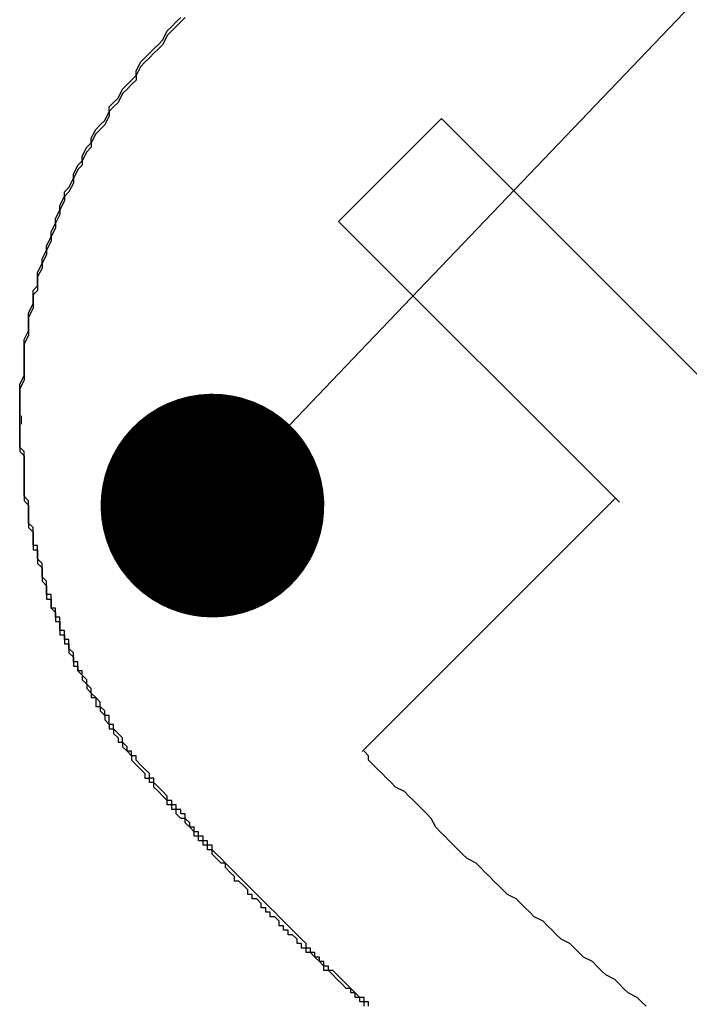
# Model space of a CAD drawing. Extents: x 3147 to 3444, y 1118 to 1328.
# Drawn here: x 3294 to 3295, y 1242 to 1244 of the extents above; entities that cross this region are included whole.
import ezdxf

# ---------------------------------------------------------------- set-up
doc = ezdxf.new("R2010")
doc.units = 0
doc.layers.get('0').update_dxf_attribs({"linetype": 'CONTINUOUS'})
doc.layers.add('本体2', color=11, linetype='CONTINUOUS')
doc.layers.add('注釈', color=2, linetype='CONTINUOUS')

msp = doc.modelspace()

# ---------------------------------------------------------------- linework, layer by layer
at = {"color": 0, "linetype": 'BYBLOCK'}
msp.add_line((3294.4937, 1242.8697), (3294.6665, 1243.0504), dxfattribs=at)
at = {"color": 0, "linetype": 'BYBLOCK', "const_width": 0.25}
msp.add_lwpolyline([(3294.4073, 1242.7794, 1), (3294.2344, 1242.5988, 1)], format="xyb", close=True, dxfattribs=at)
at = {"layer": '本体2'}
for p, q in [((3294.6027, 1243.3244), (3294.8325, 1243.5542)), ((3295.4604, 1242.9263), (3294.8325, 1243.5542)), ((3295.2306, 1242.6965), (3294.6027, 1243.3244)), ((3293.8933, 1242.8899), (3293.8933, 1242.8711)), ((3294.8005, 1242.2848), (3295.2216, 1242.7059)), ((3294.6555, 1242.1398), (3294.8005, 1242.2848))]:
    msp.add_line(p, q, dxfattribs=at)
for points in [[(3294.26, 1243.78, 0), (3294.25, 1243.77, 0), (3294.24, 1243.76, 0), (3294.23, 1243.75, 0), (3294.22, 1243.74, 0), (3294.21, 1243.72, 0), (3294.2, 1243.71, 0), (3294.19, 1243.7, 0), (3294.18, 1243.69, 0), (3294.17, 1243.68, 0), (3294.16, 1243.67, 0), (3294.15, 1243.65, 0), (3294.15, 1243.64, 0), (3294.14, 1243.63, 0), (3294.13, 1243.62, 0), (3294.12, 1243.61, 0), (3294.11, 1243.59, 0), (3294.1, 1243.58, 0), (3294.09, 1243.57, 0), (3294.09, 1243.56, 0), (3294.08, 1243.54, 0), (3294.07, 1243.53, 0), (3294.06, 1243.52, 0), (3294.05, 1243.5, 0), (3294.05, 1243.49, 0), (3294.04, 1243.48, 0), (3294.03, 1243.46, 0), (3294.03, 1243.45, 0), (3294.02, 1243.44, 0), (3294.01, 1243.42, 0), (3294.01, 1243.41, 0), (3294, 1243.39, 0), (3293.99, 1243.38, 0), (3293.99, 1243.37, 0), (3293.98, 1243.35, 0), (3293.98, 1243.34, 0), (3293.97, 1243.32, 0), (3293.97, 1243.31, 0), (3293.96, 1243.29, 0), (3293.96, 1243.28, 0), (3293.95, 1243.26, 0), (3293.95, 1243.25, 0), (3293.94, 1243.23, 0), (3293.94, 1243.22, 0), (3293.93, 1243.2, 0), (3293.93, 1243.19, 0), (3293.93, 1243.17, 0), (3293.92, 1243.16, 0), (3293.92, 1243.14, 0), (3293.92, 1243.13, 0), (3293.91, 1243.11, 0), (3293.91, 1243.1, 0), (3293.91, 1243.08, 0), (3293.91, 1243.07, 0), (3293.9, 1243.05, 0), (3293.9, 1243.03, 0), (3293.9, 1243.02, 0), (3293.9, 1243, 0), (3293.9, 1242.99, 0), (3293.9, 1242.97, 0), (3293.89, 1242.95, 0), (3293.89, 1242.94, 0), (3293.89, 1242.92, 0), (3293.89, 1242.91, 0), (3293.89, 1242.89, 0)], [(3293.89, 1242.9, 0), (3293.89, 1242.92, 0), (3293.89, 1242.93, 0), (3293.89, 1242.95, 0), (3293.89, 1242.96, 0), (3293.9, 1242.98, 0), (3293.9, 1243, 0), (3293.9, 1243.01, 0), (3293.9, 1243.03, 0), (3293.9, 1243.04, 0), (3293.9, 1243.06, 0), (3293.91, 1243.08, 0), (3293.91, 1243.09, 0), (3293.91, 1243.11, 0), (3293.91, 1243.12, 0), (3293.92, 1243.14, 0), (3293.92, 1243.15, 0), (3293.92, 1243.17, 0), (3293.93, 1243.18, 0), (3293.93, 1243.2, 0), (3293.93, 1243.21, 0), (3293.94, 1243.23, 0), (3293.94, 1243.24, 0), (3293.95, 1243.26, 0), (3293.95, 1243.27, 0), (3293.96, 1243.29, 0), (3293.96, 1243.3, 0), (3293.97, 1243.32, 0), (3293.97, 1243.33, 0), (3293.98, 1243.35, 0), (3293.98, 1243.36, 0), (3293.99, 1243.38, 0), (3293.99, 1243.39, 0), (3294, 1243.4, 0), (3294.01, 1243.42, 0), (3294.01, 1243.43, 0), (3294.02, 1243.45, 0), (3294.03, 1243.46, 0), (3294.03, 1243.47, 0), (3294.04, 1243.49, 0), (3294.05, 1243.5, 0), (3294.05, 1243.51, 0), (3294.06, 1243.53, 0), (3294.07, 1243.54, 0), (3294.08, 1243.55, 0), (3294.09, 1243.57, 0), (3294.09, 1243.58, 0), (3294.1, 1243.59, 0), (3294.11, 1243.6, 0), (3294.12, 1243.62, 0), (3294.13, 1243.63, 0), (3294.14, 1243.64, 0), (3294.15, 1243.65, 0), (3294.15, 1243.66, 0), (3294.16, 1243.68, 0), (3294.17, 1243.69, 0), (3294.18, 1243.7, 0), (3294.19, 1243.71, 0), (3294.2, 1243.72, 0), (3294.21, 1243.73, 0), (3294.22, 1243.75, 0), (3294.23, 1243.76, 0), (3294.24, 1243.77, 0), (3294.25, 1243.78, 0)], [(3293.89, 1242.88, 0), (3293.89, 1242.88, 0), (3293.89, 1242.88, 0), (3293.89, 1242.88, 0), (3293.89, 1242.88, 0), (3293.89, 1242.88, 0), (3293.89, 1242.88, 0), (3293.89, 1242.88, 0), (3293.89, 1242.88, 0), (3293.89, 1242.88, 0), (3293.89, 1242.88, 0), (3293.89, 1242.88, 0), (3293.89, 1242.88, 0), (3293.89, 1242.88, 0), (3293.89, 1242.88, 0), (3293.89, 1242.88, 0), (3293.89, 1242.88, 0), (3293.89, 1242.88, 0), (3293.89, 1242.88, 0), (3293.89, 1242.88, 0), (3293.89, 1242.88, 0), (3293.89, 1242.88, 0), (3293.89, 1242.88, 0), (3293.89, 1242.88, 0), (3293.89, 1242.88, 0), (3293.89, 1242.88, 0), (3293.89, 1242.88, 0), (3293.89, 1242.88, 0), (3293.89, 1242.88, 0), (3293.89, 1242.88, 0), (3293.89, 1242.88, 0), (3293.89, 1242.88, 0), (3293.89, 1242.88, 0), (3293.89, 1242.88, 0), (3293.89, 1242.88, 0), (3293.89, 1242.88, 0), (3293.89, 1242.88, 0), (3293.89, 1242.89, 0), (3293.89, 1242.89, 0), (3293.89, 1242.89, 0), (3293.89, 1242.89, 0), (3293.89, 1242.89, 0), (3293.89, 1242.89, 0), (3293.89, 1242.89, 0), (3293.89, 1242.89, 0), (3293.89, 1242.89, 0), (3293.89, 1242.89, 0), (3293.89, 1242.89, 0), (3293.89, 1242.89, 0), (3293.89, 1242.89, 0), (3293.89, 1242.89, 0), (3293.89, 1242.89, 0), (3293.89, 1242.89, 0), (3293.89, 1242.89, 0), (3293.89, 1242.89, 0), (3293.89, 1242.89, 0), (3293.89, 1242.89, 0), (3293.89, 1242.89, 0), (3293.89, 1242.89, 0), (3293.89, 1242.89, 0), (3293.89, 1242.89, 0), (3293.89, 1242.89, 0), (3293.89, 1242.89, 0), (3293.89, 1242.89, 0), (3293.89, 1242.89, 0), (3293.89, 1242.89, 0), (3293.89, 1242.89, 0), (3293.89, 1242.89, 0), (3293.89, 1242.89, 0), (3293.89, 1242.89, 0), (3293.89, 1242.89, 0), (3293.89, 1242.89, 0), (3293.89, 1242.89, 0), (3293.89, 1242.89, 0), (3293.89, 1242.89, 0), (3293.89, 1242.89, 0), (3293.89, 1242.89, 0), (3293.89, 1242.89, 0), (3293.89, 1242.89, 0), (3293.89, 1242.89, 0), (3293.89, 1242.89, 0), (3293.89, 1242.89, 0), (3293.89, 1242.89, 0), (3293.89, 1242.89, 0), (3293.89, 1242.9, 0), (3293.89, 1242.9, 0), (3293.89, 1242.9, 0), (3293.89, 1242.9, 0), (3293.89, 1242.9, 0), (3293.89, 1242.9, 0), (3293.89, 1242.9, 0), (3293.89, 1242.9, 0), (3293.89, 1242.9, 0), (3293.89, 1242.9, 0), (3293.89, 1242.9, 0), (3293.89, 1242.9, 0), (3293.89, 1242.9, 0), (3293.89, 1242.9, 0), (3293.89, 1242.9, 0), (3293.89, 1242.9, 0), (3293.89, 1242.9, 0), (3293.89, 1242.9, 0), (3293.89, 1242.9, 0), (3293.89, 1242.9, 0), (3293.89, 1242.9, 0), (3293.89, 1242.9, 0), (3293.89, 1242.9, 0), (3293.89, 1242.9, 0), (3293.89, 1242.9, 0), (3293.89, 1242.9, 0), (3293.89, 1242.9, 0), (3293.89, 1242.9, 0), (3293.89, 1242.9, 0), (3293.89, 1242.9, 0), (3293.89, 1242.9, 0), (3293.89, 1242.9, 0), (3293.89, 1242.9, 0), (3293.89, 1242.9, 0), (3293.89, 1242.9, 0), (3293.89, 1242.9, 0), (3293.89, 1242.9, 0), (3293.89, 1242.9, 0), (3293.89, 1242.9, 0), (3293.89, 1242.9, 0), (3293.89, 1242.9, 0), (3293.89, 1242.9, 0), (3293.89, 1242.9, 0), (3293.89, 1242.9, 0)], [(3294.67, 1241.57, 0), (3294.67, 1241.58, 0), (3294.66, 1241.58, 0), (3294.66, 1241.59, 0), (3294.65, 1241.59, 0), (3294.64, 1241.6, 0), (3294.64, 1241.6, 0), (3294.63, 1241.61, 0), (3294.63, 1241.61, 0), (3294.62, 1241.62, 0), (3294.62, 1241.62, 0), (3294.61, 1241.63, 0), (3294.61, 1241.63, 0), (3294.6, 1241.64, 0), (3294.6, 1241.64, 0), (3294.59, 1241.65, 0), (3294.58, 1241.65, 0), (3294.58, 1241.66, 0), (3294.57, 1241.66, 0), (3294.57, 1241.67, 0), (3294.56, 1241.67, 0), (3294.56, 1241.68, 0), (3294.55, 1241.68, 0), (3294.55, 1241.69, 0), (3294.54, 1241.69, 0), (3294.54, 1241.7, 0), (3294.53, 1241.7, 0), (3294.53, 1241.71, 0), (3294.52, 1241.72, 0), (3294.52, 1241.72, 0), (3294.51, 1241.73, 0), (3294.51, 1241.73, 0), (3294.5, 1241.74, 0), (3294.5, 1241.74, 0), (3294.49, 1241.75, 0), (3294.49, 1241.75, 0), (3294.48, 1241.76, 0), (3294.48, 1241.76, 0), (3294.47, 1241.77, 0), (3294.47, 1241.77, 0), (3294.46, 1241.78, 0), (3294.46, 1241.78, 0), (3294.45, 1241.79, 0), (3294.45, 1241.79, 0), (3294.44, 1241.8, 0), (3294.44, 1241.8, 0), (3294.43, 1241.81, 0), (3294.43, 1241.81, 0), (3294.42, 1241.82, 0), (3294.42, 1241.82, 0), (3294.41, 1241.83, 0), (3294.41, 1241.83, 0), (3294.4, 1241.84, 0), (3294.4, 1241.84, 0), (3294.39, 1241.85, 0), (3294.39, 1241.85, 0), (3294.38, 1241.86, 0), (3294.38, 1241.86, 0), (3294.37, 1241.87, 0), (3294.37, 1241.87, 0), (3294.36, 1241.88, 0), (3294.36, 1241.88, 0), (3294.35, 1241.89, 0), (3294.35, 1241.89, 0), (3294.34, 1241.9, 0), (3294.34, 1241.9, 0), (3294.33, 1241.91, 0), (3294.33, 1241.91, 0), (3294.32, 1241.92, 0), (3294.32, 1241.92, 0), (3294.32, 1241.93, 0), (3294.31, 1241.93, 0), (3294.31, 1241.94, 0), (3294.3, 1241.94, 0), (3294.3, 1241.95, 0), (3294.29, 1241.95, 0), (3294.29, 1241.96, 0), (3294.28, 1241.96, 0), (3294.28, 1241.97, 0), (3294.27, 1241.97, 0), (3294.27, 1241.98, 0), (3294.26, 1241.99, 0), (3294.26, 1241.99, 0), (3294.26, 1242, 0), (3294.25, 1242, 0), (3294.25, 1242.01, 0), (3294.24, 1242.01, 0), (3294.24, 1242.02, 0), (3294.23, 1242.02, 0), (3294.23, 1242.03, 0), (3294.22, 1242.03, 0), (3294.22, 1242.04, 0), (3294.22, 1242.04, 0), (3294.21, 1242.05, 0), (3294.21, 1242.05, 0), (3294.2, 1242.06, 0), (3294.2, 1242.06, 0), (3294.19, 1242.07, 0), (3294.19, 1242.07, 0), (3294.19, 1242.08, 0), (3294.18, 1242.08, 0), (3294.18, 1242.09, 0), (3294.17, 1242.1, 0), (3294.17, 1242.1, 0), (3294.16, 1242.11, 0), (3294.16, 1242.11, 0), (3294.15, 1242.12, 0), (3294.15, 1242.13, 0), (3294.14, 1242.13, 0), (3294.14, 1242.14, 0), (3294.13, 1242.14, 0), (3294.13, 1242.15, 0), (3294.12, 1242.16, 0), (3294.12, 1242.16, 0), (3294.12, 1242.17, 0), (3294.11, 1242.18, 0), (3294.11, 1242.18, 0), (3294.1, 1242.19, 0), (3294.1, 1242.2, 0), (3294.09, 1242.2, 0), (3294.09, 1242.21, 0), (3294.09, 1242.22, 0), (3294.08, 1242.22, 0), (3294.08, 1242.23, 0), (3294.07, 1242.24, 0), (3294.07, 1242.24, 0), (3294.07, 1242.25, 0), (3294.06, 1242.26, 0), (3294.06, 1242.26, 0), (3294.05, 1242.27, 0), (3294.05, 1242.28, 0), (3294.05, 1242.28, 0), (3294.04, 1242.29, 0), (3294.04, 1242.3, 0), (3294.04, 1242.3, 0), (3294.03, 1242.31, 0), (3294.03, 1242.32, 0), (3294.02, 1242.32, 0), (3294.02, 1242.33, 0), (3294.02, 1242.34, 0), (3294.01, 1242.34, 0), (3294.01, 1242.35, 0), (3294.01, 1242.36, 0), (3294.01, 1242.36, 0), (3294, 1242.37, 0), (3294, 1242.38, 0), (3294, 1242.39, 0), (3293.99, 1242.39, 0), (3293.99, 1242.4, 0), (3293.99, 1242.41, 0), (3293.98, 1242.41, 0), (3293.98, 1242.42, 0), (3293.98, 1242.43, 0), (3293.98, 1242.44, 0), (3293.97, 1242.44, 0), (3293.97, 1242.45, 0), (3293.97, 1242.46, 0), (3293.96, 1242.46, 0), (3293.96, 1242.47, 0), (3293.96, 1242.48, 0), (3293.96, 1242.49, 0), (3293.95, 1242.49, 0), (3293.95, 1242.5, 0), (3293.95, 1242.51, 0), (3293.95, 1242.52, 0), (3293.95, 1242.52, 0), (3293.94, 1242.53, 0), (3293.94, 1242.54, 0), (3293.94, 1242.55, 0), (3293.94, 1242.55, 0), (3293.94, 1242.56, 0), (3293.93, 1242.57, 0), (3293.93, 1242.57, 0), (3293.93, 1242.58, 0), (3293.93, 1242.59, 0), (3293.93, 1242.6, 0), (3293.92, 1242.6, 0), (3293.92, 1242.61, 0), (3293.92, 1242.62, 0), (3293.92, 1242.63, 0), (3293.92, 1242.63, 0), (3293.92, 1242.64, 0), (3293.91, 1242.65, 0), (3293.91, 1242.66, 0), (3293.91, 1242.67, 0), (3293.91, 1242.67, 0), (3293.91, 1242.68, 0), (3293.91, 1242.69, 0), (3293.91, 1242.7, 0), (3293.91, 1242.7, 0), (3293.9, 1242.71, 0), (3293.9, 1242.72, 0), (3293.9, 1242.73, 0), (3293.9, 1242.73, 0), (3293.9, 1242.74, 0), (3293.9, 1242.75, 0), (3293.9, 1242.76, 0), (3293.9, 1242.76, 0), (3293.9, 1242.77, 0), (3293.9, 1242.78, 0), (3293.9, 1242.79, 0), (3293.9, 1242.8, 0), (3293.9, 1242.8, 0), (3293.9, 1242.81, 0), (3293.89, 1242.82, 0), (3293.89, 1242.83, 0), (3293.89, 1242.83, 0), (3293.89, 1242.84, 0), (3293.89, 1242.85, 0), (3293.89, 1242.86, 0), (3293.89, 1242.87, 0), (3293.89, 1242.87, 0), (3293.89, 1242.88, 0)], [(3293.89, 1242.87, 0), (3293.89, 1242.86, 0), (3293.89, 1242.86, 0), (3293.89, 1242.85, 0), (3293.89, 1242.84, 0), (3293.89, 1242.84, 0), (3293.89, 1242.83, 0), (3293.89, 1242.82, 0), (3293.89, 1242.82, 0), (3293.89, 1242.81, 0), (3293.9, 1242.8, 0), (3293.9, 1242.8, 0), (3293.9, 1242.79, 0), (3293.9, 1242.78, 0), (3293.9, 1242.78, 0), (3293.9, 1242.77, 0), (3293.9, 1242.76, 0), (3293.9, 1242.76, 0), (3293.9, 1242.75, 0), (3293.9, 1242.74, 0), (3293.9, 1242.73, 0), (3293.9, 1242.73, 0), (3293.9, 1242.72, 0), (3293.9, 1242.71, 0), (3293.9, 1242.71, 0), (3293.9, 1242.7, 0), (3293.91, 1242.69, 0), (3293.91, 1242.69, 0), (3293.91, 1242.68, 0), (3293.91, 1242.67, 0), (3293.91, 1242.67, 0), (3293.91, 1242.66, 0), (3293.91, 1242.65, 0), (3293.91, 1242.65, 0), (3293.91, 1242.64, 0), (3293.92, 1242.63, 0), (3293.92, 1242.63, 0), (3293.92, 1242.62, 0), (3293.92, 1242.61, 0), (3293.92, 1242.61, 0), (3293.92, 1242.6, 0), (3293.92, 1242.59, 0), (3293.93, 1242.59, 0), (3293.93, 1242.58, 0), (3293.93, 1242.57, 0), (3293.93, 1242.57, 0), (3293.93, 1242.56, 0), (3293.93, 1242.56, 0), (3293.94, 1242.55, 0), (3293.94, 1242.54, 0), (3293.94, 1242.54, 0), (3293.94, 1242.53, 0), (3293.94, 1242.52, 0), (3293.94, 1242.52, 0), (3293.95, 1242.51, 0), (3293.95, 1242.5, 0), (3293.95, 1242.5, 0), (3293.95, 1242.49, 0), (3293.95, 1242.48, 0), (3293.96, 1242.48, 0), (3293.96, 1242.47, 0), (3293.96, 1242.46, 0), (3293.96, 1242.46, 0), (3293.97, 1242.45, 0), (3293.97, 1242.45, 0), (3293.97, 1242.44, 0), (3293.97, 1242.43, 0), (3293.98, 1242.43, 0), (3293.98, 1242.42, 0), (3293.98, 1242.41, 0), (3293.98, 1242.41, 0), (3293.98, 1242.4, 0), (3293.99, 1242.4, 0), (3293.99, 1242.39, 0), (3293.99, 1242.38, 0), (3294, 1242.38, 0), (3294, 1242.37, 0), (3294, 1242.36, 0), (3294, 1242.36, 0), (3294.01, 1242.35, 0), (3294.01, 1242.35, 0), (3294.01, 1242.34, 0), (3294.01, 1242.33, 0), (3294.02, 1242.33, 0), (3294.02, 1242.32, 0), (3294.02, 1242.32, 0), (3294.03, 1242.31, 0), (3294.03, 1242.3, 0), (3294.03, 1242.3, 0), (3294.04, 1242.29, 0), (3294.04, 1242.29, 0), (3294.04, 1242.28, 0), (3294.05, 1242.27, 0), (3294.05, 1242.27, 0), (3294.05, 1242.26, 0), (3294.06, 1242.26, 0), (3294.06, 1242.25, 0), (3294.06, 1242.24, 0), (3294.07, 1242.24, 0), (3294.07, 1242.23, 0), (3294.07, 1242.23, 0), (3294.08, 1242.22, 0), (3294.08, 1242.21, 0), (3294.08, 1242.21, 0), (3294.09, 1242.2, 0), (3294.09, 1242.2, 0), (3294.09, 1242.19, 0), (3294.1, 1242.19, 0), (3294.1, 1242.18, 0), (3294.11, 1242.17, 0), (3294.11, 1242.17, 0), (3294.11, 1242.16, 0), (3294.12, 1242.16, 0), (3294.12, 1242.15, 0), (3294.12, 1242.15, 0), (3294.13, 1242.14, 0), (3294.13, 1242.14, 0), (3294.14, 1242.13, 0), (3294.14, 1242.12, 0), (3294.14, 1242.12, 0), (3294.15, 1242.11, 0), (3294.15, 1242.11, 0), (3294.16, 1242.1, 0), (3294.16, 1242.1, 0), (3294.17, 1242.09, 0), (3294.17, 1242.09, 0), (3294.17, 1242.08, 0), (3294.18, 1242.08, 0)], [(3295.29, 1241.57, 0), (3295.28, 1241.58, 0), (3295.27, 1241.59, 0), (3295.25, 1241.6, 0), (3295.24, 1241.61, 0), (3295.23, 1241.62, 0), (3295.22, 1241.63, 0), (3295.2, 1241.64, 0), (3295.19, 1241.65, 0), (3295.18, 1241.66, 0), (3295.17, 1241.67, 0), (3295.15, 1241.68, 0), (3295.14, 1241.69, 0), (3295.13, 1241.7, 0), (3295.12, 1241.71, 0), (3295.1, 1241.72, 0), (3295.09, 1241.73, 0), (3295.08, 1241.74, 0), (3295.07, 1241.75, 0), (3295.06, 1241.76, 0), (3295.04, 1241.77, 0), (3295.03, 1241.78, 0), (3295.02, 1241.79, 0), (3295.01, 1241.8, 0), (3295, 1241.81, 0), (3294.98, 1241.82, 0), (3294.97, 1241.83, 0), (3294.96, 1241.84, 0), (3294.95, 1241.85, 0), (3294.94, 1241.86, 0), (3294.93, 1241.87, 0), (3294.92, 1241.88, 0), (3294.91, 1241.89, 0), (3294.89, 1241.9, 0), (3294.88, 1241.91, 0), (3294.87, 1241.92, 0), (3294.86, 1241.93, 0), (3294.85, 1241.94, 0), (3294.84, 1241.95, 0), (3294.83, 1241.96, 0), (3294.82, 1241.97, 0), (3294.81, 1241.99, 0), (3294.8, 1242, 0), (3294.79, 1242.01, 0), (3294.78, 1242.02, 0), (3294.77, 1242.03, 0), (3294.76, 1242.04, 0), (3294.75, 1242.05, 0), (3294.73, 1242.06, 0), (3294.72, 1242.07, 0), (3294.71, 1242.08, 0), (3294.7, 1242.09, 0), (3294.69, 1242.1, 0), (3294.68, 1242.11, 0), (3294.67, 1242.12, 0), (3294.67, 1242.13, 0), (3294.66, 1242.14, 0)], [(3294.66, 1241.57, 0), (3294.66, 1241.58, 0), (3294.65, 1241.58, 0), (3294.65, 1241.58, 0), (3294.65, 1241.59, 0), (3294.64, 1241.59, 0), (3294.64, 1241.6, 0), (3294.63, 1241.6, 0), (3294.63, 1241.61, 0), (3294.62, 1241.61, 0), (3294.62, 1241.61, 0), (3294.61, 1241.62, 0), (3294.61, 1241.62, 0), (3294.6, 1241.63, 0), (3294.6, 1241.63, 0), (3294.59, 1241.64, 0), (3294.59, 1241.64, 0), (3294.58, 1241.65, 0), (3294.58, 1241.65, 0), (3294.57, 1241.65, 0), (3294.57, 1241.66, 0), (3294.57, 1241.66, 0), (3294.56, 1241.67, 0), (3294.56, 1241.67, 0), (3294.55, 1241.68, 0), (3294.55, 1241.68, 0), (3294.54, 1241.69, 0), (3294.54, 1241.69, 0), (3294.53, 1241.69, 0), (3294.53, 1241.7, 0), (3294.52, 1241.7, 0), (3294.52, 1241.71, 0), (3294.51, 1241.71, 0), (3294.51, 1241.72, 0), (3294.51, 1241.72, 0), (3294.5, 1241.73, 0), (3294.5, 1241.73, 0), (3294.49, 1241.73, 0), (3294.49, 1241.74, 0), (3294.48, 1241.74, 0), (3294.48, 1241.75, 0), (3294.47, 1241.75, 0), (3294.47, 1241.76, 0), (3294.47, 1241.76, 0), (3294.46, 1241.77, 0), (3294.46, 1241.77, 0), (3294.45, 1241.77, 0), (3294.45, 1241.78, 0), (3294.44, 1241.78, 0), (3294.44, 1241.79, 0), (3294.43, 1241.79, 0), (3294.43, 1241.8, 0), (3294.43, 1241.8, 0), (3294.42, 1241.81, 0), (3294.42, 1241.81, 0), (3294.41, 1241.81, 0), (3294.41, 1241.82, 0), (3294.4, 1241.82, 0), (3294.4, 1241.83, 0), (3294.4, 1241.83, 0), (3294.39, 1241.84, 0), (3294.39, 1241.84, 0), (3294.38, 1241.85, 0), (3294.38, 1241.85, 0), (3294.37, 1241.85, 0), (3294.37, 1241.86, 0), (3294.37, 1241.86, 0), (3294.36, 1241.87, 0), (3294.36, 1241.87, 0), (3294.35, 1241.88, 0), (3294.35, 1241.88, 0), (3294.35, 1241.89, 0), (3294.34, 1241.89, 0), (3294.34, 1241.89, 0), (3294.33, 1241.9, 0), (3294.33, 1241.9, 0), (3294.32, 1241.91, 0), (3294.32, 1241.91, 0), (3294.32, 1241.92, 0), (3294.31, 1241.92, 0), (3294.31, 1241.93, 0), (3294.3, 1241.93, 0), (3294.3, 1241.94, 0), (3294.3, 1241.94, 0), (3294.29, 1241.94, 0), (3294.29, 1241.95, 0), (3294.28, 1241.95, 0), (3294.28, 1241.96, 0), (3294.28, 1241.96, 0), (3294.27, 1241.97, 0), (3294.27, 1241.97, 0), (3294.26, 1241.98, 0), (3294.26, 1241.98, 0), (3294.26, 1241.99, 0), (3294.25, 1241.99, 0), (3294.25, 1241.99, 0), (3294.24, 1242, 0), (3294.24, 1242, 0), (3294.24, 1242.01, 0), (3294.23, 1242.01, 0), (3294.23, 1242.02, 0), (3294.22, 1242.02, 0), (3294.22, 1242.03, 0), (3294.22, 1242.03, 0), (3294.21, 1242.04, 0), (3294.21, 1242.04, 0), (3294.21, 1242.04, 0), (3294.2, 1242.05, 0), (3294.2, 1242.05, 0), (3294.19, 1242.06, 0), (3294.19, 1242.06, 0), (3294.19, 1242.07, 0), (3294.18, 1242.07, 0), (3294.18, 1242.08, 0)]]:
    msp.add_polyline3d(points, dxfattribs=at)
at = {"layer": '注釈', "color": 2, "linetype": 'BYBLOCK'}
msp.add_line((3294.6665, 1243.0504), (3350.2071, 1301.1064), dxfattribs=at)

doc.saveas('drawing.dxf')
